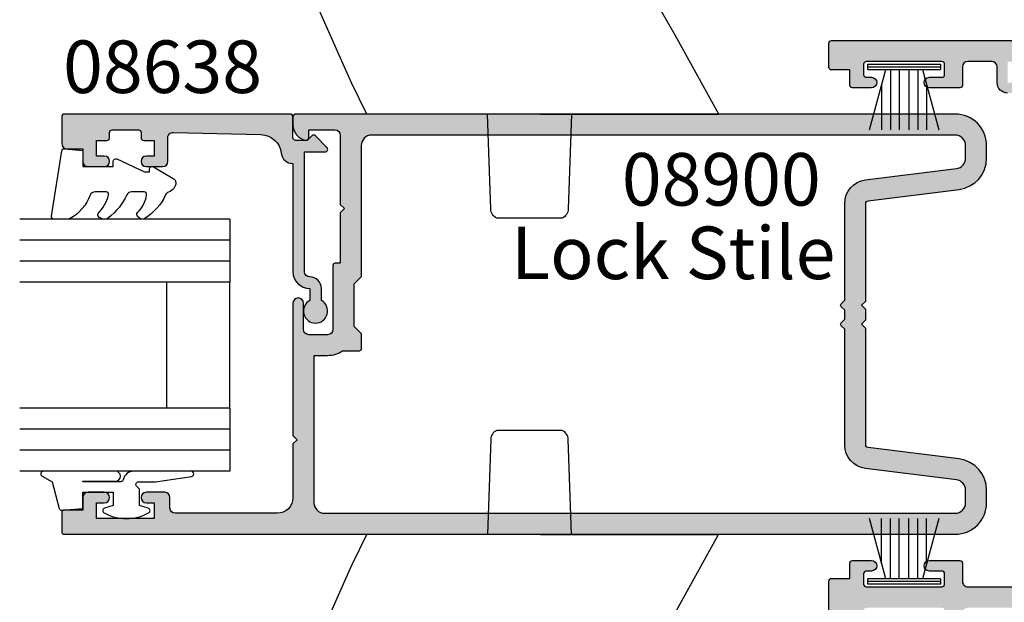
# Model space of a CAD drawing. Units: millimetres. Extents: x 0 to 356, y 0 to 484.
# Drawn here: x 190 to 284, y 128 to 184 of the extents above; entities that cross this region are included whole.
import ezdxf
from ezdxf.enums import TextEntityAlignment as Align

# ---------------------------------------------------------------- set-up
doc = ezdxf.new("R2010")
doc.units = ezdxf.units.MM
doc.header["$LTSCALE"] = 0.25
for name, color, linetype in [('08638$0$APL Hatch', 253, 'Continuous'), ('08638$0$APL Joinery', 2, 'Continuous'), ('08741$0$APL Hatch', 253, 'Continuous'), ('08741$0$APL Joinery', 2, 'Continuous'), ('08900$0$APL Hatch', 253, 'Continuous'), ('08900$0$APL Joinery', 2, 'Continuous'), ('9010312r$0$APL Joinery', 2, 'Continuous'), ('9010331$0$APL Joinery', 2, 'Continuous'), ('APL Joinery', 2, 'Continuous'), ('APL Notes', 7, 'Continuous')]:
    doc.layers.add(name, color=color, linetype=linetype)
doc.styles.add('Arial-Bold', font='arialbd.ttf')
doc.styles.add('Arial-Regular', font='arial.ttf')

# ---------------------------------------------------------------- blocks, each defined once
blk = doc.blocks.new('08741')
at = {"layer": '08741$0$APL Hatch'}
h = blk.add_hatch(color=256, dxfattribs=at)
edge = h.paths.add_edge_path()
edge.add_line((5.475000494820513, 79.4000003718215), (5.475000494820513, 100.7500003718233))
edge.add_arc((5.225000494820513, 100.7500003718233), 0.25, 0, 90)
edge.add_line((5.225000494820513, 101.0000003718233), (4.725000494820513, 101.0000003718233))
edge.add_arc((4.725000494820513, 101.2500003718233), 0.25, 180, 270, ccw=False)
edge.add_line((4.475000494820513, 101.2500003718233), (4.475000494820513, 101.7500003718233))
edge.add_arc((4.725000494820513, 101.7500003718233), 0.25, 90, 180, ccw=False)
edge.add_line((4.725000494820513, 102.0000003718233), (5.475000494820513, 102.0000003718233))
edge.add_line((5.475000494820513, 102.0000003718233), (5.475000494820513, 104.0000003718233))
edge.add_line((5.475000494820513, 104.0000003718233), (0.3750004948205135, 104.0000003718233))
edge.add_arc((-0.02499950517930499, 104.0000003718233), 0.3999999999998181, -180, 0, ccw=False)
edge.add_line((-0.4249995051791231, 104.0000003718233), (-5.524999505179487, 104.0000003718233))
edge.add_line((-5.524999505179487, 104.0000003718233), (-5.524999505179487, 102.0000003718233))
edge.add_line((-5.524999505179487, 102.0000003718233), (-4.774999505179487, 102.0000003718233))
edge.add_arc((-4.774999505179487, 101.7500003718233), 0.25, 0, 90, ccw=False)
edge.add_line((-4.524999505179487, 101.7500003718233), (-4.524999505179487, 101.2500003718233))
edge.add_arc((-4.774999505179487, 101.2500003718233), 0.25, -90, 0, ccw=False)
edge.add_line((-4.774999505179487, 101.0000003718233), (-5.524999505179487, 101.0000003718233))
edge.add_arc((-5.524999505179487, 102.0000003718233), 1, 180, 270, ccw=False)
edge.add_line((-6.524999505179487, 102.0000003718233), (-6.524999505179487, 103.5000003718233))
edge.add_arc((-7.024999505180396, 103.5000003718242), 0.5000000000009095, 359.9999999998958, 449.9999999998957)
edge.add_line((-7.024999505179487, 104.0000003718251), (-9.324999505180578, 104.0000003718233))
edge.add_arc((-9.324999505180578, 103.5000003718233), 0.5, 90, 180)
edge.add_line((-9.824999505180578, 103.5000003718233), (-9.824999505180578, 101.7500003718251))
edge.add_arc((-10.07499950518058, 101.7500003718251), 0.25, -90, 0, ccw=False)
edge.add_line((-10.07499950518058, 101.5000003718251), (-12.9749995051784, 101.5000003718251))
edge.add_arc((-12.9749995051784, 102.0000003718251), 0.5, 90, 270, ccw=False)
edge.add_line((-12.9749995051784, 102.5000003718251), (-11.7749995051804, 102.5000003718251))
edge.add_arc((-11.7749995051804, 102.7500003718251), 0.25, 270, 360)
edge.add_line((-11.5249995051804, 102.7500003718251), (-11.5249995051804, 103.7500003718251))
edge.add_arc((-11.7749995051804, 103.7500003718251), 0.25, 0, 90)
edge.add_line((-11.7749995051804, 104.0000003718251), (-18.97499950517931, 104.0000003718251))
edge.add_arc((-18.97499950517931, 103.7500003718251), 0.25, 90, 180)
edge.add_line((-19.22499950517931, 103.7500003718251), (-19.22499950517931, 102.7500003718251))
edge.add_arc((-18.97499950517931, 102.7500003718251), 0.25, 180, 270)
edge.add_line((-18.97499950517931, 102.5000003718251), (-18.47499950518022, 102.5000003718252))
edge.add_arc((-18.47499950518022, 102.0000003718252), 0.5000000000000426, -90, 90, ccw=False)
edge.add_line((-18.47499950518022, 101.5000003718251), (-20.27499950517949, 101.5000003718251))
edge.add_arc((-20.27499950517949, 101.7500003718251), 0.25, 180, 270, ccw=False)
edge.add_line((-20.52499950517949, 101.7500003718251), (-20.52499950517949, 103.200000371824))
edge.add_line((-20.52499950517949, 103.200000371824), (-22.27499950517949, 103.200000371824))
edge.add_arc((-22.27499950517904, 103.4500003718245), 0.2500000000004547, 179.9999999998958, 269.99999999989575, ccw=False)
edge.add_line((-22.52499950517949, 103.4500003718249), (-22.52499950517949, 105.7500003718251))
edge.add_arc((-22.27499950517995, 105.7500003718247), 0.2499999999995453, 89.9999999998958, 179.9999999998958, ccw=False)
edge.add_line((-22.27499950517949, 106.0000003718242), (22.27500049482069, 106.0000003718235))
edge.add_arc((22.27500049482061, 105.8000003718236), 0.1999999999999034, -2.8478552849264815e-11, 89.99999999997459, ccw=False)
edge.add_line((22.47500049482051, 105.8000003718235), (22.47500049482051, 101.4777305036805))
edge.add_arc((21.97500049482051, 101.4777305036805), 0.5, -75.00000000000563, 0, ccw=False)
edge.add_line((22.10441001737173, 100.994767590536), (20.28970525609612, 100.508518915251))
edge.add_arc((20.22500049482051, 100.7500003718233), 0.2500000000000003, 180, 284.99999999999443, ccw=False)
edge.add_line((19.97500049482051, 100.7500003718233), (19.97500049482051, 101.7500003718233))
edge.add_arc((20.22500049482051, 101.7500003718233), 0.25, 90, 180, ccw=False)
edge.add_line((20.22500049482051, 102.0000003718233), (20.97500049482051, 102.0000003718233))
edge.add_line((20.97500049482051, 102.0000003718233), (20.97500049482051, 104.0000003718233))
edge.add_line((20.97500049482051, 104.0000003718233), (15.87500049482051, 104.0000003718233))
edge.add_arc((15.47500049482069, 104.0000003718233), 0.3999999999998192, -180, 0, ccw=False)
edge.add_line((15.07500049482088, 104.0000003718233), (9.975000494820513, 104.0000003718233))
edge.add_line((9.975000494820513, 104.0000003718233), (9.975000494820513, 102.0000003718233))
edge.add_line((9.975000494820513, 102.0000003718233), (10.72500049482051, 102.0000003718233))
edge.add_arc((10.72500049482051, 101.7500003718233), 0.25, 0, 90, ccw=False)
edge.add_line((10.97500049482051, 101.7500003718233), (10.97500049482051, 101.2500003718233))
edge.add_arc((10.72500049482051, 101.2500003718233), 0.25, -90, 0, ccw=False)
edge.add_line((10.72500049482051, 101.0000003718233), (9.975000494820513, 101.0000003718233))
edge.add_arc((9.975000494820513, 102.0000003718233), 1, 180, 270, ccw=False)
edge.add_line((8.975000494820513, 102.0000003718233), (8.975000494820513, 103.5000003718242))
edge.add_arc((8.475000494820513, 103.5000003718242), 0.5, 0, 90)
edge.add_arc((8.475000494820513, 103.0000003718242), 1, 90, 180)
edge.add_line((7.475000494820513, 103.0000003718242), (7.475000494820513, 83.34511256831233))
edge.add_arc((7.975000494820745, 83.34511256831169), 0.5000000000002318, 179.9999999999267, 287.2597026420672)
edge.add_arc((9.325000494871697, 79.00000037184886), 4.049999999998414, 64.51768023116472, 107.25970264215789, ccw=False)
edge.add_arc((11.17500049483742, 82.88168814910654), 0.2499999999998244, 244.5176802311777, 344.7295496945629)
edge.add_arc((11.65734718479553, 82.75000037182149), 0.2499999999999995, 89.9999999999996, 164.7295496944083, ccw=False)
edge.add_line((11.65734718479553, 83.00000037182149), (12.42500049483761, 83.00000037182149))
edge.add_arc((12.42500049483761, 82.75000037182149), 0.25, 0, 90, ccw=False)
edge.add_line((12.67500049483761, 82.75000037182149), (12.67500049483761, 75.25000037182149))
edge.add_arc((12.42500049483761, 75.25000037182149), 0.25, -90, 0, ccw=False)
edge.add_line((12.42500049483761, 75.00000037182149), (11.67500049483761, 75.00000037182149))
edge.add_arc((11.67500049483761, 75.25000037182149), 0.25, 180, 270, ccw=False)
edge.add_line((11.42500049483761, 75.25000037182149), (11.42500049483761, 75.94837290976083))
edge.add_arc((10.92500049483778, 75.94837290976099), 0.4999999999998366, 359.999999999982, 438.4630409674697)
edge.add_arc((11.17500049483466, 77.1731177811692), 0.7500000000158209, 135.3602270405785, 258.4630409674817, ccw=False)
edge.add_arc((9.325000494854526, 79.00000037182127), 1.849999999975364, 315.3602270411295, 403.3417582269515)
edge.add_arc((11.32500049483492, 80.8874589806181), 0.8999999999960656, 190.7387642403849, 223.3417582276705, ccw=False)
edge.add_arc((9.3250004948381, 79.00000037178083), 2.050000000012461, 57.02493340712795, 122.9750665931209)
edge.add_arc((7.325000494798257, 80.88745898059115), 0.90000000002688, 316.6582417742194, 349.26123576141987, ccw=False)
edge.add_arc((9.325000494825048, 79.00000037178964), 1.849999999981502, 136.6582417730101, 224.6397729587771)
edge.add_arc((7.475000494860501, 77.17311778117458), 0.7499999999725651, -66.42182152325353, 44.639772958476215, ccw=False)
edge.add_arc((7.975000494820518, 76.0274738574481), 0.500000000000007, 113.5781784767577, 180)
edge.add_line((7.475000494820513, 76.0274738574481), (7.475000494820513, 54.2500003718233))
edge.add_arc((7.975000494820513, 54.2500003718233), 0.5, 180, 270)
edge.add_line((7.975000494820513, 53.7500003718233), (22.22500049482051, 53.7500003718233))
edge.add_arc((22.22500049482051, 53.5000003718233), 0.25, 0, 90, ccw=False)
edge.add_line((22.47500049482051, 53.5000003718233), (22.47500049482051, 52.5000003718233))
edge.add_arc((22.22500049482051, 52.5000003718233), 0.25, -90, 0, ccw=False)
edge.add_line((22.22500049482051, 52.2500003718233), (7.975000494820513, 52.2500003718233))
edge.add_arc((7.975000494820513, 51.7500003718233), 0.5, 90, 180)
edge.add_line((7.475000494820513, 51.7500003718233), (7.475000494820513, 31.34511256833439))
edge.add_arc((7.97500049482041, 31.34511256833398), 0.499999999999897, 179.9999999999536, 287.259702642119)
edge.add_arc((9.325000494870523, 27.00000037187114), 4.049999999998504, 64.51768023114698, 107.25970264214021, ccw=False)
edge.add_arc((11.17500049483741, 30.88168814912837), 0.2499999999998325, 244.5176802311796, 344.7295496945608)
edge.add_arc((11.65734718479553, 30.75000037184331), 0.2500000000000002, 90, 164.7295496944092, ccw=False)
edge.add_line((11.65734718479553, 31.00000037184331), (12.42500049483761, 31.00000037184331))
edge.add_arc((12.42500049483761, 30.75000037184331), 0.25, 0, 90, ccw=False)
edge.add_line((12.67500049483761, 30.75000037184331), (12.67500049483761, 23.25000037184331))
edge.add_arc((12.42500049483761, 23.25000037184331), 0.25, -90, 0, ccw=False)
edge.add_line((12.42500049483761, 23.00000037184331), (11.67500049483761, 23.00000037184331))
edge.add_arc((11.67500049483761, 23.25000037184331), 0.25, 180, 270, ccw=False)
edge.add_line((11.42500049483761, 23.25000037184331), (11.42500049483761, 23.94837290978266))
edge.add_arc((10.92500049483778, 23.94837290978281), 0.4999999999998348, 359.9999999999829, 438.4630409674699)
edge.add_arc((11.17500049483465, 25.17311778119101), 0.7500000000158136, 135.3602270405779, 258.4630409674817, ccw=False)
edge.add_arc((9.32500049485405, 27.00000037184355), 1.849999999976022, 315.3602270411299, 403.3417582269518)
edge.add_arc((11.32500049483336, 28.88745898064039), 0.8999999999946255, 190.738764240432, 223.3417582277175, ccw=False)
edge.add_arc((9.325000494837397, 27.00000037180312), 2.050000000012457, 57.02493340710443, 122.9750665930975)
edge.add_arc((7.325000494796701, 28.88745898061344), 0.9000000000283247, 316.6582417742661, 349.26123576146654, ccw=False)
edge.add_arc((9.325000494824579, 27.00000037181191), 1.849999999980856, 136.6582417730102, 224.6397729587771)
edge.add_arc((7.475000494860187, 25.17311778119686), 0.7499999999731077, -66.42182152324563, 44.639772958484, ccw=False)
edge.add_arc((7.975000494820515, 24.02747385746993), 0.5000000000000023, 113.5781784767575, 180)
edge.add_line((7.475000494820513, 24.02747385746993), (7.475000494820513, 3.000000371823305))
edge.add_arc((8.475000494820513, 3.000000371823305), 1, 180, 270)
edge.add_arc((8.475000494820513, 2.500000371823305), 0.5, 270, 360)
edge.add_line((8.975000494820513, 2.500000371823305), (8.975000494820513, 4.000000371823305))
edge.add_arc((9.975000494820513, 4.000000371823305), 1, 90, 180, ccw=False)
edge.add_line((9.975000494820513, 5.000000371823305), (10.72500049482051, 5.000000371823305))
edge.add_arc((10.72500049482051, 4.750000371823305), 0.25, 0, 90, ccw=False)
edge.add_line((10.97500049482051, 4.750000371823305), (10.97500049482051, 4.250000371823305))
edge.add_arc((10.72500049482051, 4.250000371823305), 0.25, -90, 0, ccw=False)
edge.add_line((10.72500049482051, 4.000000371823305), (9.975000494820513, 4.000000371823305))
edge.add_line((9.975000494820513, 4.000000371823305), (9.975000494820513, 2.000000371823305))
edge.add_line((9.975000494820513, 2.000000371823305), (15.07500049482051, 2.000000371823305))
edge.add_arc((15.47500049482079, 2.000000371823305), 0.4000000000002739, 0, 180, ccw=False)
edge.add_line((15.87500049482106, 2.000000371823305), (20.97500049482051, 2.000000371823305))
edge.add_line((20.97500049482051, 2.000000371823305), (20.97500049482051, 4.000000371823305))
edge.add_line((20.97500049482051, 4.000000371823305), (20.22500049482051, 4.000000371823305))
edge.add_arc((20.22500049482051, 4.250000371823305), 0.25, 180, 270, ccw=False)
edge.add_line((19.97500049482051, 4.250000371823305), (19.97500049482051, 5.250000371823305))
edge.add_arc((20.22500049482069, 5.250000371823532), 0.2500000000001741, 75.00000000005758, 180.0000000000521, ccw=False)
edge.add_line((20.28970525609612, 5.491481828396033), (22.10441001737173, 5.005233153111518))
edge.add_arc((21.97500049482051, 4.522270239966971), 0.4999999999999997, 0, 75.00000000000551, ccw=False)
edge.add_line((22.47500049482051, 4.522270239966971), (22.47500049482069, 0.2000003718240322))
edge.add_arc((22.27500049482033, 0.2000003718236671), 0.2000000000003617, -89.9999999998962, 1.0459189070388675e-10, ccw=False)
edge.add_line((22.27500049482069, 3.718233045901798e-07), (-22.27499950517949, 3.718233045901798e-07))
edge.add_arc((-22.27499950517949, 0.2500003718233046), 0.25, 180, 270, ccw=False)
edge.add_line((-22.52499950517949, 0.2500003718233046), (-22.52499950517949, 2.550000371823486))
edge.add_arc((-22.27499950517949, 2.550000371823486), 0.25, 90, 180, ccw=False)
edge.add_line((-22.27499950517949, 2.800000371823486), (-20.52499950517949, 2.800000371823486))
edge.add_line((-20.52499950517949, 2.800000371823486), (-20.52499950517949, 4.250000371823305))
edge.add_arc((-20.27499950517949, 4.250000371823305), 0.25, 90, 180, ccw=False)
edge.add_line((-20.27499950517949, 4.500000371823305), (-18.47499950518022, 4.50000037182339))
edge.add_arc((-18.47499950518022, 4.000000371823347), 0.5000000000000426, -90, 90, ccw=False)
edge.add_line((-18.47499950518022, 3.500000371823305), (-18.97499950517931, 3.500000371823305))
edge.add_arc((-18.97499950517931, 3.250000371823305), 0.25, 90, 180)
edge.add_line((-19.22499950517931, 3.250000371823305), (-19.22499950517931, 2.250000371823305))
edge.add_arc((-18.97499950517931, 2.250000371823305), 0.25, 180, 270)
edge.add_line((-18.97499950517931, 2.000000371823305), (-11.7749995051804, 2.000000371823305))
edge.add_arc((-11.7749995051804, 2.250000371823305), 0.25, 270, 360)
edge.add_line((-11.5249995051804, 2.250000371823305), (-11.5249995051804, 3.250000371823305))
edge.add_arc((-11.7749995051804, 3.250000371823305), 0.25, 0, 90)
edge.add_line((-11.7749995051804, 3.500000371823305), (-12.9749995051784, 3.500000371823305))
edge.add_arc((-12.9749995051784, 4.000000371823305), 0.5, 90, 270, ccw=False)
edge.add_line((-12.9749995051784, 4.500000371823305), (-10.07499950518058, 4.500000371823305))
edge.add_arc((-10.07499950518058, 4.250000371823305), 0.25, 0, 90, ccw=False)
edge.add_line((-9.824999505180578, 4.250000371823305), (-9.824999505180578, 2.500000371825124))
edge.add_arc((-9.324999505179669, 2.500000371824214), 0.5000000000009095, 179.9999999998958, 269.9999999998957)
edge.add_line((-9.324999505180578, 2.000000371823305), (-7.024999505179487, 2.000000371823305))
edge.add_arc((-7.024999505179487, 2.500000371823305), 0.5, 270, 360)
edge.add_line((-6.524999505179487, 2.500000371823305), (-6.524999505179487, 4.000000371823305))
edge.add_arc((-5.524999505179487, 4.000000371823305), 1, 90, 180, ccw=False)
edge.add_line((-5.524999505179487, 5.000000371823305), (-4.774999505179487, 5.000000371823305))
edge.add_arc((-4.774999505179487, 4.750000371823305), 0.25, 0, 90, ccw=False)
edge.add_line((-4.524999505179487, 4.750000371823305), (-4.524999505179487, 4.250000371823305))
edge.add_arc((-4.774999505179487, 4.250000371823305), 0.25, -90, 0, ccw=False)
edge.add_line((-4.774999505179487, 4.000000371823305), (-5.524999505179487, 4.000000371823305))
edge.add_line((-5.524999505179487, 4.000000371823305), (-5.524999505179487, 2.000000371823305))
edge.add_line((-5.524999505179487, 2.000000371823305), (-0.4249995051794873, 2.000000371823305))
edge.add_arc((-0.02499950517921407, 2.000000371823305), 0.4000000000002729, 0, 180, ccw=False)
edge.add_line((0.3750004948210588, 2.000000371823305), (5.475000494820513, 2.000000371823305))
edge.add_line((5.475000494820513, 2.000000371823305), (5.475000494820513, 4.000000371823305))
edge.add_line((5.475000494820513, 4.000000371823305), (4.725000494820513, 4.000000371823305))
edge.add_arc((4.725000494820513, 4.250000371823305), 0.25, 180, 270, ccw=False)
edge.add_line((4.475000494820513, 4.250000371823305), (4.475000494820513, 4.750000371823305))
edge.add_arc((4.725000494820513, 4.750000371823305), 0.25, 90, 180, ccw=False)
edge.add_line((4.725000494820513, 5.000000371823305), (5.225000494820513, 5.000000371823305))
edge.add_arc((5.225000494820513, 5.250000371823305), 0.25, 270, 360)
edge.add_line((5.475000494820513, 5.250000371823305), (5.47500049482052, 26.60000037184332))
edge.add_line((5.47500049482052, 26.60000037184332), (5.875000494820156, 27.0000003718433))
edge.add_line((5.875000494820156, 27.0000003718433), (5.475000494820513, 27.40000037184328))
edge.add_line((5.475000494820513, 27.40000037184328), (5.475000494820513, 51.0000003718233))
edge.add_arc((4.475000494820513, 51.0000003718233), 1, 0, 90)
edge.add_line((4.475000494820513, 52.0000003718233), (-9.324999505180578, 52.0000003718233))
edge.add_arc((-9.324999505180578, 51.5000003718233), 0.5, 90, 180)
edge.add_line((-9.824999505180578, 51.5000003718233), (-9.824999505180578, 49.7500003718233))
edge.add_arc((-10.07499950518058, 49.7500003718233), 0.25, -90, 0, ccw=False)
edge.add_line((-10.07499950518058, 49.5000003718233), (-12.9749995051784, 49.5000003718233))
edge.add_arc((-12.9749995051784, 50.0000003718233), 0.5, 90, 270, ccw=False)
edge.add_line((-12.9749995051784, 50.5000003718233), (-11.7749995051804, 50.5000003718233))
edge.add_arc((-11.7749995051804, 50.7500003718233), 0.25, 270, 360)
edge.add_line((-11.5249995051804, 50.7500003718233), (-11.5249995051804, 51.7500003718233))
edge.add_arc((-11.7749995051804, 51.7500003718233), 0.25, 0, 90)
edge.add_line((-11.7749995051804, 52.0000003718233), (-18.97499950517931, 52.0000003718233))
edge.add_arc((-18.97499950517931, 51.7500003718233), 0.25, 90, 180)
edge.add_line((-19.22499950517931, 51.7500003718233), (-19.22499950517931, 50.7500003718233))
edge.add_arc((-18.97499950517931, 50.7500003718233), 0.25, 180, 270)
edge.add_line((-18.97499950517931, 50.5000003718233), (-18.47499950518022, 50.50000037182339))
edge.add_arc((-18.47499950518022, 50.00000037182335), 0.5000000000000426, -90, 90, ccw=False)
edge.add_line((-18.47499950518022, 49.5000003718233), (-20.27499950517949, 49.5000003718233))
edge.add_arc((-20.27499950517949, 49.7500003718233), 0.25, 180, 270, ccw=False)
edge.add_line((-20.52499950517949, 49.7500003718233), (-20.52499950517949, 51.20000037182403))
edge.add_line((-20.52499950517949, 51.20000037182403), (-22.27499950517949, 51.20000037182403))
edge.add_arc((-22.27499950517949, 51.45000037182403), 0.25, 180, 270, ccw=False)
edge.add_line((-22.52499950517949, 51.45000037182403), (-22.52499950517949, 54.55000037182349))
edge.add_arc((-22.27499950517949, 54.55000037182349), 0.25, 90, 180, ccw=False)
edge.add_line((-22.27499950517949, 54.80000037182349), (-20.52499950517949, 54.80000037182349))
edge.add_line((-20.52499950517949, 54.80000037182349), (-20.52499950517949, 56.2500003718233))
edge.add_arc((-20.27499950517949, 56.2500003718233), 0.25, 90, 180, ccw=False)
edge.add_line((-20.27499950517949, 56.5000003718233), (-18.47499950518022, 56.50000037182339))
edge.add_arc((-18.47499950518022, 56.00000037182335), 0.5000000000000426, -90, 90, ccw=False)
edge.add_line((-18.47499950518022, 55.5000003718233), (-18.97499950517931, 55.5000003718233))
edge.add_arc((-18.97499950517931, 55.2500003718233), 0.25, 90, 180)
edge.add_line((-19.22499950517931, 55.2500003718233), (-19.22499950517931, 54.2500003718233))
edge.add_arc((-18.97499950517931, 54.2500003718233), 0.25, 180, 270)
edge.add_line((-18.97499950517931, 54.0000003718233), (-11.7749995051804, 54.0000003718233))
edge.add_arc((-11.7749995051804, 54.2500003718233), 0.25, 270, 360)
edge.add_line((-11.5249995051804, 54.2500003718233), (-11.5249995051804, 55.2500003718233))
edge.add_arc((-11.7749995051804, 55.2500003718233), 0.25, 0, 90)
edge.add_line((-11.7749995051804, 55.5000003718233), (-12.9749995051784, 55.5000003718233))
edge.add_arc((-12.9749995051784, 56.0000003718233), 0.5, 90, 270, ccw=False)
edge.add_line((-12.9749995051784, 56.5000003718233), (-10.07499950518058, 56.5000003718233))
edge.add_arc((-10.07499950518058, 56.2500003718233), 0.25, 0, 90, ccw=False)
edge.add_line((-9.824999505180578, 56.2500003718233), (-9.824999505180578, 54.50000037182512))
edge.add_arc((-9.324999505179669, 54.50000037182421), 0.5000000000009095, 179.9999999998958, 269.9999999998957)
edge.add_line((-9.324999505180578, 54.0000003718233), (4.475000494820513, 54.0000003718233))
edge.add_arc((4.475000494820513, 55.0000003718233), 1, 270, 360)
edge.add_line((5.475000494820513, 55.0000003718233), (5.475000494820563, 78.6000003718215))
edge.add_line((5.475000494820563, 78.6000003718215), (5.875000494820199, 79.00000037182147))
edge.add_line((5.875000494820199, 79.00000037182147), (5.475000494820513, 79.4000003718215))
at = {"layer": '08741$0$APL Joinery', "linetype": 'Continuous'}
for points in [[(-5.524999505179487, 101.0000003718233, -0.414213562373095), (-6.524999505179487, 102.0000003718233), (-6.524999505179487, 103.5000003718233, 0.414213562373095), (-7.024999505179487, 104.0000003718251), (-9.324999505180578, 104.0000003718233, 0.414213562373095), (-9.824999505180578, 103.5000003718233), (-9.824999505180578, 101.7500003718251, -0.414213562373095), (-10.07499950518058, 101.5000003718251), (-12.9749995051784, 101.5000003718251, -0.9999999999999999), (-12.9749995051784, 102.5000003718251), (-11.7749995051804, 102.5000003718251, 0.414213562373095), (-11.5249995051804, 102.7500003718251), (-11.5249995051804, 103.7500003718251, 0.414213562373095), (-11.7749995051804, 104.0000003718251), (-18.97499950517931, 104.0000003718251, 0.414213562373095), (-19.22499950517931, 103.7500003718251), (-19.22499950517931, 102.7500003718251, 0.414213562373095), (-18.97499950517931, 102.5000003718251), (-18.47499950518022, 102.5000003718252, -0.9999999999999999), (-18.47499950518022, 101.5000003718251), (-20.27499950517949, 101.5000003718251, -0.414213562373095), (-20.52499950517949, 101.7500003718251), (-20.52499950517949, 103.200000371824), (-22.27499950517949, 103.200000371824, -0.414213562373095), (-22.52499950517949, 103.4500003718249), (-22.52499950517949, 105.7500003718251, -0.414213562373095), (-22.27499950517949, 106.0000003718242), (22.27500049482069, 106.0000003718235, -0.4142135623731054)], [(-22.52499950517949, 51.45000037182403), (-22.52499950517949, 54.55000037182349, -0.414213562373095), (-22.27499950517949, 54.80000037182349), (-20.52499950517949, 54.80000037182349), (-20.52499950517949, 56.2500003718233, -0.414213562373095), (-20.27499950517949, 56.5000003718233), (-18.47499950518022, 56.50000037182339, -0.9999999999999999), (-18.47499950518022, 55.5000003718233), (-18.97499950517931, 55.5000003718233, 0.414213562373095), (-19.22499950517931, 55.2500003718233), (-19.22499950517931, 54.2500003718233, 0.414213562373095), (-18.97499950517931, 54.0000003718233), (-11.7749995051804, 54.0000003718233, 0.414213562373095), (-11.5249995051804, 54.2500003718233), (-11.5249995051804, 55.2500003718233, 0.414213562373095), (-11.7749995051804, 55.5000003718233), (-12.9749995051784, 55.5000003718233, -0.9999999999999999), (-12.9749995051784, 56.5000003718233), (-10.07499950518058, 56.5000003718233, -0.414213562373095), (-9.824999505180578, 56.2500003718233), (-9.824999505180578, 54.50000037182512, 0.414213562373095), (-9.324999505180578, 54.0000003718233), (4.475000494820513, 54.0000003718233, 0.414213562373095)]]:
    blk.add_lwpolyline(points, format="xyb", dxfattribs=at)
blk = doc.blocks.new('08900')
at = {"layer": '08900$0$APL Hatch'}
h = blk.add_hatch(color=256, dxfattribs=at)
edge = h.paths.add_edge_path()
edge.add_line((-63.3721042037684, -32.82970858010597), (-54.71899131635269, -31.7480694691784))
edge.add_arc((-54.75, -31.49999999999999), 0.2499999999999956, 277.1250163489048, 359.9999999999984)
edge.add_line((-54.50000000000001, -31.5), (-54.5, -20.39999999999964))
edge.add_line((-54.5, -20.39999999999964), (-54.09999999999991, -20))
edge.add_line((-54.09999999999991, -20), (-54.5, -19.59999999999945))
edge.add_line((-54.5, -19.59999999999945), (-54.5, -18.59999999999991))
edge.add_line((-54.5, -18.59999999999991), (-54.09999999999991, -18.20000000000027))
edge.add_line((-54.09999999999991, -18.20000000000027), (-54.5, -17.79999999999973))
edge.add_line((-54.5, -17.79999999999973), (-54.5, -8.5))
edge.add_arc((-54.74999999999994, -8.500000000000309), 0.2499999999999432, 7.083731386557156e-11, 82.8749836511593)
edge.add_line((-54.71899131635291, -8.251930530821916), (-63.3721042037684, -7.170291419894021))
edge.add_arc((-63.00000000000045, -4.193457789753059), 2.999999999999999, 180.0000000000001, 262.874983651092, ccw=False)
edge.add_line((-66.00000000000045, -4.193457789753062), (-66.00000000000045, -3))
edge.add_arc((-63.00000000000045, -3), 3, 90, 180, ccw=False)
edge.add_line((-63.00000000000045, 0), (-0.25, 0))
edge.add_arc((-0.25, -0.25), 0.25, 0, 90, ccw=False)
edge.add_line((0, -0.25), (0, -1.025255128608478))
edge.add_arc((-1.499999999999819, -1.025255128608547), 1.499999999999819, -78.46304096719189, 2.6716406864579767e-12, ccw=False)
edge.add_arc((-1.250000000000002, -2.249999999999991), 0.249999999999998, 180.000000000002, 281.5369590328054, ccw=False)
edge.add_line((-1.5, -2.25), (-1.5, -1.5))
edge.add_line((-1.5, -1.5), (-4, -1.5))
edge.add_arc((-4, -2), 0.5, 90, 180)
edge.add_line((-4.5, -2), (-4.5, -8.599999999999454))
edge.add_line((-4.5, -8.599999999999454), (-4.900000000000091, -9))
edge.add_line((-4.900000000000091, -9), (-4.5, -9.399999999999636))
edge.add_line((-4.5, -9.399999999999636), (-4.5, -14.19999999999982))
edge.add_line((-4.5, -14.19999999999982), (-4.000000000000199, -14.19999999999982))
edge.add_arc((-4.000000000000197, -14.39999999999982), 0.2000000000000011, -3.581135388230905e-12, 90.00000000000051, ccw=False)
edge.add_line((-3.800000000000196, -14.39999999999983), (-3.800000000000637, -20.5))
edge.add_arc((-3.300000000000637, -20.5), 0.5, 180, 270)
edge.add_line((-3.300000000000637, -21), (-1.500000000000455, -21))
edge.add_arc((-1.500000000000455, -20.5), 0.5, 270, 360)
edge.add_line((-1.000000000000455, -20.5), (-1.000000000000455, -18))
edge.add_arc((-0.5000000000002274, -18), 0.5000000000002274, 0, 180, ccw=False)
edge.add_line((0, -18), (0, -30.60000000000036))
edge.add_line((0, -30.60000000000036), (-0.4000000000000909, -31))
edge.add_line((-0.4000000000000909, -31), (0, -31.39999999999964))
edge.add_line((0, -31.39999999999964), (0, -36.50000000000001))
edge.add_arc((1.5, -36.50000000000001), 1.5, 180, 270)
edge.add_line((1.5, -38.00000000000001), (11.19999999999982, -38.00000000000001))
edge.add_arc((11.19999999999982, -37.50000000000001), 0.5, 270, 360)
edge.add_line((11.69999999999982, -37.50000000000001), (11.69999999999982, -36.50000000000001))
edge.add_arc((12.19999999999982, -36.50000000000001), 0.5, 90, 180, ccw=False)
edge.add_line((12.19999999999982, -36.00000000000001), (13.94999999999982, -36.00000000000001))
edge.add_arc((13.94999999999982, -36.50000000000001), 0.5, -90, 90, ccw=False)
edge.add_line((13.94999999999982, -37.00000000000001), (13.19999999999982, -37.00000000000001))
edge.add_line((13.19999999999982, -37.00000000000001), (13.19999999999982, -38.50000000000001))
edge.add_line((13.19999999999982, -38.50000000000001), (18.69999999999982, -38.50000000000001))
edge.add_line((18.69999999999982, -38.50000000000001), (18.69999999999982, -37.00000000000001))
edge.add_line((18.69999999999982, -37.00000000000001), (17.94999999999982, -37.00000000000001))
edge.add_arc((17.94999999999982, -36.50000000000001), 0.5, 90, 270, ccw=False)
edge.add_line((17.94999999999982, -36.00000000000001), (19.5, -36.00000000000001))
edge.add_arc((19.5, -36.50000000000001), 0.5, 0, 90, ccw=False)
edge.add_line((20, -36.50000000000001), (20, -37.69999999999983))
edge.add_line((20, -37.69999999999983), (21.79999999999973, -37.69999999999965))
edge.add_arc((21.79999999999986, -37.8999999999998), 0.200000000000145, 4.4792614062316716e-11, 90.00000000003661, ccw=False)
edge.add_line((22, -37.89999999999964), (22, -39.75000000000001))
edge.add_arc((21.75, -39.75000000000001), 0.25, -90, 0, ccw=False)
edge.add_line((21.75, -40.00000000000001), (-63.00000000000045, -40.00000000000001))
edge.add_arc((-63.00000000000045, -37.00000000000001), 3, 180, 270, ccw=False)
edge.add_line((-66.00000000000045, -37.00000000000001), (-66.00000000000045, -35.80654221024694))
edge.add_arc((-63.00000000000045, -35.80654221024693), 3, 97.12501634890799, 180.0000000000001, ccw=False)
edge = h.paths.add_edge_path(flags=16)
edge.add_line((-63.12103473458948, -34.81388933353324), (-54.47092184717413, -33.73262522260572))
edge.add_arc((-54.74999999999998, -31.50000000000001), 2.249999999999972, 277.1250163489051, 359.9999999999989)
edge.add_line((-52.50000000000001, -31.50000000000006), (-52.50000000000001, -20.4799999999995))
edge.add_line((-52.50000000000001, -20.4799999999995), (-52.1614213562373, -20.14142135623739))
edge.add_arc((-52.30284271247453, -20), 0.1999999999999996, 314.9999999999683, 404.9999999999683)
edge.add_line((-52.16142135623714, -19.85857864376277), (-52.5, -19.51999999999931))
edge.add_line((-52.5, -19.51999999999931), (-52.5, -18.67999999999976))
edge.add_line((-52.5, -18.67999999999976), (-52.1614213562373, -18.34142135623766))
edge.add_arc((-52.30284271247453, -18.20000000000027), 0.1999999999999996, 314.9999999999683, 404.9999999999683)
edge.add_line((-52.16142135623714, -18.05857864376304), (-52.5, -17.71999999999958))
edge.add_line((-52.5, -17.71999999999958), (-52.50000000000001, -8.500000000000359))
edge.add_arc((-54.75000000000022, -8.500000000000542), 2.250000000000206, 4.659159213379018e-12, 82.87498365109322)
edge.add_line((-54.47092184717428, -6.267374777394608), (-63.12103473458951, -5.186110666466745))
edge.add_arc((-62.99700000000019, -4.19383278975309), 1.000000000000001, 180.0000000000001, 262.874983651092, ccw=False)
edge.add_line((-63.99700000000019, -4.193832789753091), (-63.9970000000002, -3))
edge.add_arc((-62.9970000000002, -3), 1, 90, 180, ccw=False)
edge.add_line((-62.9970000000002, -2), (-7.497000000000192, -2))
edge.add_arc((-7.497000000000192, -3), 1, 0, 90, ccw=False)
edge.add_line((-6.497000000000192, -3), (-6.497000000000192, -15.5))
edge.add_line((-6.497000000000192, -15.5), (-5.797000000000374, -16.19999999999982))
edge.add_line((-5.797000000000374, -16.19999999999982), (-5.797000000000374, -20.19999999999982))
edge.add_line((-5.797000000000374, -20.19999999999982), (-6.497000000000192, -20.89999999999964))
edge.add_line((-6.497000000000192, -20.89999999999964), (-6.497000000000192, -22.35499999999942))
edge.add_arc((-6.297000000000192, -22.35499999999942), 0.1999999999999993, 180, 269.9999999999868)
edge.add_line((-6.297000000000239, -22.55499999999942), (-4.720718722220745, -22.55499999999978))
edge.add_arc((-3.297000000000344, -20.50000000000001), 2.499999999999985, 235.285505475642, 269.9999999999993)
edge.add_line((-3.297000000000374, -23), (-1.997000000000192, -23))
edge.add_line((-1.997000000000192, -23), (-1.997000000000192, -37.00000000000001))
edge.add_arc((-2.997000000000192, -37.00000000000001), 1, -90, 0, ccw=False)
edge.add_line((-2.997000000000192, -38.00000000000001), (-62.99700000000064, -38.00000000000001))
edge.add_arc((-62.99700000000064, -37.00000000000001), 1, 179.9999999999784, 270, ccw=False)
edge.add_line((-63.99700000000064, -36.99999999999963), (-63.9970000000002, -35.80616721024652))
edge.add_arc((-62.99700000000021, -35.8061672102469), 0.9999999999999929, 97.12501634890549, 179.9999999999784, ccw=False)
at = {"layer": '08900$0$APL Joinery', "linetype": 'Continuous'}
for points in [[(-63.3721042037684, -32.82970858010597), (-54.71899131635269, -31.7480694691784, 0.3782424518881047), (-54.50000000000001, -31.5), (-54.5, -20.39999999999964), (-54.09999999999991, -20), (-54.5, -19.59999999999945), (-54.5, -18.59999999999991), (-54.09999999999991, -18.20000000000027), (-54.5, -17.79999999999973), (-54.5, -8.5, 0.3782424518880794), (-54.71899131635291, -8.251930530821916), (-63.3721042037684, -7.170291419894021, -0.3782424518880969), (-66.00000000000045, -4.193457789753062), (-66.00000000000045, -3, -0.414213562373095), (-63.00000000000045, 0), (-0.25, 0, -0.414213562373095), (0, -0.25), (0, -1.025255128608478, -0.3563939586926501), (-1.200000000000045, -2.494948974278316, -0.4744978678080148), (-1.5, -2.25), (-1.5, -1.5), (-4, -1.5, 0.414213562373095), (-4.5, -2), (-4.5, -8.599999999999454), (-4.900000000000091, -9), (-4.5, -9.399999999999636), (-4.5, -14.19999999999982), (-4.000000000000199, -14.19999999999982, -0.4142135623731159), (-3.800000000000196, -14.39999999999983), (-3.800000000000637, -20.5, 0.414213562373095), (-3.300000000000637, -21), (-1.500000000000455, -21, 0.414213562373095), (-1.000000000000455, -20.5), (-1.000000000000455, -18, -0.9999999999999999), (0, -18), (0, -30.60000000000036), (-0.4000000000000909, -31), (0, -31.39999999999964), (0, -36.50000000000001, 0.414213562373095), (1.5, -38.00000000000001), (11.19999999999982, -38.00000000000001, 0.414213562373095), (11.69999999999982, -37.50000000000001), (11.69999999999982, -36.50000000000001, -0.414213562373095), (12.19999999999982, -36.00000000000001), (13.94999999999982, -36.00000000000001, -0.9999999999999999), (13.94999999999982, -37.00000000000001), (13.19999999999982, -37.00000000000001), (13.19999999999982, -38.50000000000001), (18.69999999999982, -38.50000000000001), (18.69999999999982, -37.00000000000001), (17.94999999999982, -37.00000000000001, -0.9999999999999999), (17.94999999999982, -36.00000000000001), (19.5, -36.00000000000001, -0.414213562373095), (20, -36.50000000000001), (20, -37.69999999999983), (21.79999999999973, -37.69999999999965, -0.4142135623730533), (22, -37.89999999999964), (22, -39.75000000000001, -0.414213562373095), (21.75, -40.00000000000001), (-63.00000000000045, -40.00000000000001, -0.414213562373095), (-66.00000000000045, -37.00000000000001), (-66.00000000000045, -35.80654221024694, -0.3782424518880979)], [(-63.12103473458948, -34.81388933353324), (-54.47092184717413, -33.73262522260572, 0.378242451888105), (-52.50000000000001, -31.50000000000006), (-52.50000000000001, -20.4799999999995), (-52.1614213562373, -20.14142135623739, 0.414213562373095), (-52.16142135623714, -19.85857864376277), (-52.5, -19.51999999999931), (-52.5, -18.67999999999976), (-52.1614213562373, -18.34142135623766, 0.414213562373095), (-52.16142135623714, -18.05857864376304), (-52.5, -17.71999999999958), (-52.50000000000001, -8.500000000000359, 0.3782424518880797), (-54.47092184717428, -6.267374777394608), (-63.12103473458951, -5.186110666466745, -0.3782424518880969), (-63.99700000000019, -4.193832789753091), (-63.9970000000002, -3, -0.414213562373095), (-62.9970000000002, -2), (-7.497000000000192, -2, -0.414213562373095), (-6.497000000000192, -3), (-6.497000000000192, -15.5), (-5.797000000000374, -16.19999999999982), (-5.797000000000374, -20.19999999999982), (-6.497000000000192, -20.89999999999964), (-6.497000000000192, -22.35499999999942, 0.4142135623730287), (-6.297000000000239, -22.55499999999942), (-4.720718722220745, -22.55499999999978, 0.1526397006686704), (-3.297000000000374, -23), (-1.997000000000192, -23), (-1.997000000000192, -37.00000000000001, -0.414213562373095), (-2.997000000000192, -38.00000000000001), (-62.99700000000064, -38.00000000000001, -0.4142135623732053), (-63.99700000000064, -36.99999999999963), (-63.9970000000002, -35.80616721024652, -0.3782424518880017)]]:
    blk.add_lwpolyline(points, format="xyb", close=True, dxfattribs=at)
blk = doc.blocks.new('9010331', base_point=(79.78512856672606, 151.6303744221888))
at = {"layer": '9010331$0$APL Joinery', "color": 252}
for p, q in [((73.28512856672606, 154.9196394371826), (79.03512856672606, 153.3789315807037)), ((79.03512856672606, 155.0803744221887), (79.03512856672606, 148.1803744221888)), ((79.03512856672606, 155.0803744221887), (79.53512856672606, 155.0803744221887)), ((79.28512856672606, 155.0803744221887), (79.28512856672606, 148.1803744221888)), ((79.53512856672606, 155.0803744221887), (79.53512856672606, 148.1803744221888)), ((77.57424399404638, 153.7703744221883), (73.28512856672606, 153.7703744221883)), ((79.03512856672606, 152.9303744221884), (73.28512856672606, 152.9303744221884)), ((79.03512856672606, 152.0903744221887), (73.28512856672606, 152.0903744221883)), ((79.03512856672606, 151.1703744221886), (73.28512856672606, 151.1703744221883)), ((79.03512856672606, 150.3303744221885), (73.28512856672606, 150.3303744221885)), ((79.03512856672606, 149.8818172636736), (73.28512856672606, 148.341109407194)), ((77.57424399404525, 149.4903744221886), (73.28512856672606, 149.4903744221886)), ((79.53512856672606, 148.1803744221888), (79.03512856672606, 148.1803744221888))]:
    blk.add_line(p, q, dxfattribs=at)
blk = doc.blocks.new('miro d handle large')
at = {"layer": 'APL Joinery', "color": 8, "linetype": 'Continuous', "flags": 128}
for points in [[(-9.826337821041705, 14.73209058876455), (-13.94608147956336, 7.537951307487674)], [(17.34942949984548, 4.173025743889355), (21.21436809838593, 12.92897900995189)], [(-13.94608147956336, 7.537951307487674), (-18.11699646459414, 0.02030091768119746)], [(16.78935352853483, 2.90418306884925), (17.34942949984548, 4.173025743889355)], [(15.36393065534236, -0.004879094170121334), (16.78935352853483, 2.90418306884925)], [(-1.15393509028803, 1.41824330057716e-10), (15.36236285068213, -1.88816784429946e-09)], [(-1.153935090300763, -1.88816784429946e-09), (-18.09689364329955, -1.888111000880599e-09)], [(-4.119079100552824, -1.88816784429946e-09), (-3.803573457847449, -9.034899498589823)], [(3.565415256741801, -9.034899498589823), (3.880920899460364, -1.514365521870786e-09)], [(-3.240072525179187, -9.900000001888714), (3.001914324073937, -9.900000001888714)]]:
    blk.add_lwpolyline(points, dxfattribs=at)
for points in [[(-3.803573457847165, -9.034899498589795, 0.2780674286503398), (-3.24007252517913, -9.900000001888685)], [(3.001914324073937, -9.900000001888685, 0.2780674286503663), (3.565415256741971, -9.034899498589738)]]:
    blk.add_lwpolyline(points, format="xyb", dxfattribs=at)
blk = doc.blocks.new('6Glass', base_point=(101.8368839708302, 399.4111348733001))
at = {"layer": 'APL Joinery', "color": 7}
for p, q in [((89.33688397083029, 412.4111348732999), (95.33688397083029, 412.4111348732999)), ((89.33688397083029, 412.4111348732999), (89.33688397083029, 392.4111348732999)), ((95.33688397083029, 412.4111348732999), (95.33688397083029, 392.4111348732999))]:
    blk.add_line(p, q, dxfattribs=at)
at = {"layer": 'APL Joinery', "color": 8}
for p, q in [((91.33688397083029, 412.4111348732999), (91.33688397083029, 392.4111348732999)), ((93.33688397083029, 412.4111348732999), (93.33688397083029, 392.4111348732999))]:
    blk.add_line(p, q, dxfattribs=at)
blk = doc.blocks.new('08638')
at = {"layer": '08638$0$APL Hatch'}
h = blk.add_hatch(color=256, dxfattribs=at)
edge = h.paths.add_edge_path()
edge.add_arc((15.00000000000006, -1.599999999999682), 0.5, 0, 90)
edge.add_line((15.00000000000006, -1.099999999999682), (3.600000000000136, -1.099999999999454))
edge.add_line((3.600000000000136, -1.099999999999454), (3.600000000000136, -3.057106781193511))
edge.add_arc((3.34999999999997, -3.057106781193509), 0.2500000000001665, 225.0000000000089, 359.9999999999996, ccw=False)
edge.add_line((3.173223304703242, -3.233883476490291), (2.073223304705152, -2.133883476491405))
edge.add_arc((2.25, -1.957106781194739), 0.249999999998756, 135.0000000002948, 225.0000000002948, ccw=False)
edge.add_line((2.073223304703333, -1.780330085899891), (2.5, -1.353553390603224))
edge.add_line((2.5, -1.353553390603224), (2.500000000000227, -0.25))
edge.add_arc((2.250000000000227, -0.2500000000002274), 0.25, 5.211020790109826e-11, 90.00000000005213)
edge.add_line((2.25, -2.273736754432321e-13), (0.2878679656438967, 0))
edge.add_arc((0.2878679656439906, 0.2878679656439906), 0.2878679656439906, 179.9999999999846, 269.99999999998136, ccw=False)
edge.add_line((0, 0.2878679656440681), (-2.273736754432321e-13, 21.75))
edge.add_arc((0.2499999999997726, 21.75), 0.25, 90, 180, ccw=False)
edge.add_line((0.2499999999997726, 22), (2.799999999999955, 22))
edge.add_arc((2.800000000000068, 21.50000000000011), 0.4999999999998863, 1.3017142919125035e-11, 90.00000000001302, ccw=False)
edge.add_line((3.299999999999955, 21.50000000000023), (3.299999999999955, 20.00000000000011))
edge.add_line((3.299999999999955, 20.00000000000011), (4.5, 19.99999999999989))
edge.add_arc((4.5, 19.49999999999989), 0.5, 0, 90, ccw=False)
edge.add_line((5, 19.49999999999989), (5, 17.94999999999993))
edge.add_arc((4.5, 17.94999999999993), 0.5, -180, 0, ccw=False)
edge.add_line((4, 17.94999999999993), (4, 18.70000000000005))
edge.add_line((4, 18.70000000000005), (2.500000000000227, 18.70000000000005))
edge.add_line((2.500000000000227, 18.70000000000005), (2.5, 17.69999999999982))
edge.add_arc((2.25, 17.69999999999982), 0.25, -90, 0, ccw=False)
edge.add_line((2.25, 17.44999999999982), (1.749999999999773, 17.44999999999982))
edge.add_arc((1.749999999999773, 17.19999999999982), 0.25, 90, 180)
edge.add_line((1.499999999999773, 17.19999999999982), (1.499999999999716, 14.69999999999993))
edge.add_arc((1.749999999999829, 14.69999999999993), 0.2500000000001137, 180, 269.999999999987)
edge.add_line((1.749999999999773, 14.44999999999982), (2.25, 14.44999999999993))
edge.add_arc((2.25, 14.19999999999993), 0.25, 0, 90, ccw=False)
edge.add_line((2.5, 14.19999999999993), (2.5, 13.20000000000005))
edge.add_line((2.5, 13.20000000000005), (4, 13.19999999999993))
edge.add_line((4, 13.19999999999993), (4, 13.94999999999993))
edge.add_arc((4.5, 13.95000000000005), 0.5, 1.3017142919125035e-11, 180.000000000013, ccw=False)
edge.add_line((5, 13.95000000000016), (5.000000000000227, 12.40000000000009))
edge.add_arc((4.500000000000227, 12.40000000000009), 0.5, -90, 0, ccw=False)
edge.add_line((4.500000000000227, 11.90000000000009), (2.240058386999408, 11.89999999999986))
edge.add_arc((2.240058386999249, 11.39999999999987), 0.4999999999999893, 89.99999999998184, 181.4465556865566)
edge.add_line((1.740217733301051, 11.38737776127027), (1.950769923104017, 3.049511045081086))
edge.add_arc((3.950132537897016, 3.10000000000021), 2.000000000000181, 181.446555686577, 263.5148335461281)
edge.add_arc((3.600000000000092, 0.019836496887641), 1.099999999999953, -2.6147972675971687e-12, 83.51483354612333, ccw=False)
edge.add_line((4.700000000000045, 0.01983649688759215), (4.700000000000045, 4.547473508864641e-13))
edge.add_line((4.700000000000045, 4.547473508864641e-13), (15.00000000000035, -1.13686837721616e-13))
edge.add_arc((15.00000000000019, -1.600000000000115), 1.600000000000001, 7.389644451905042e-12, 89.99999999999432, ccw=False)
edge.add_line((16.60000000000019, -1.599999999999909), (17.74004950616388, -1.599999999999884))
edge.add_arc((18.75000000000028, -2.149999999999674), 1.150000000000061, -151.42812185765888, 151.4281218577047, ccw=False)
edge.add_line((17.74004950616433, -2.700000000000273), (16.5999999999996, -2.700000000000045))
edge.add_arc((16.59999999999992, -1.600000000000187), 1.099999999999859, 179.9999999999737, 269.99999999998334, ccw=False)
at = {"layer": '08638$0$APL Joinery', "linetype": 'Continuous'}
blk.add_lwpolyline([(15.50000000000006, -1.599999999999682, 0.414213562373095), (15.00000000000006, -1.099999999999682), (3.600000000000136, -1.099999999999454), (3.600000000000136, -3.057106781193511, -0.6681786379192403), (3.173223304703242, -3.233883476490291), (2.073223304705152, -2.133883476491405, -0.414213562373095), (2.073223304703333, -1.780330085899891), (2.5, -1.353553390603224), (2.500000000000227, -0.25, 0.4142135623730951), (2.25, -2.273736754432321e-13), (0.2878679656438968, 0, -0.4142135623730784), (0, 0.2878679656440681), (-2.273736754432321e-13, 21.75, -0.414213562373095), (0.2499999999997726, 22), (2.799999999999955, 22, -0.414213562373095), (3.299999999999955, 21.50000000000023), (3.299999999999955, 20.00000000000011), (4.5, 19.99999999999989, -0.414213562373095), (5, 19.49999999999989), (5, 17.94999999999993, -0.9999999999999999), (4, 17.94999999999993), (4, 18.70000000000005), (2.500000000000227, 18.70000000000005), (2.5, 17.69999999999982, -0.414213562373095), (2.25, 17.44999999999982), (1.749999999999773, 17.44999999999982, 0.414213562373095), (1.499999999999773, 17.19999999999982), (1.499999999999716, 14.69999999999993, 0.4142135623730284), (1.749999999999773, 14.44999999999982), (2.25, 14.44999999999993, -0.414213562373095), (2.5, 14.19999999999993), (2.5, 13.20000000000005), (4, 13.19999999999993), (4, 13.94999999999993, -0.9999999999999999), (5, 13.95000000000016), (5.000000000000227, 12.40000000000009, -0.414213562373095), (4.500000000000227, 11.90000000000009), (2.240058386999408, 11.89999999999986, 0.4216277665658038), (1.740217733301051, 11.38737776127027), (1.950769923104017, 3.049511045081086, 0.3742242816206591), (3.724240577963564, 1.112797739927485, -0.3814371313442928), (4.700000000000045, 0.01983649688759215), (4.700000000000045, 4.547473508864641e-13), (15.00000000000035, -1.13686837721616e-13, -0.4142135623730283), (16.60000000000019, -1.599999999999909), (17.74004950616388, -1.599999999999884, -3.927182716064489), (17.74004950616433, -2.700000000000273), (16.5999999999996, -2.700000000000045, -0.4142135623731446)], format="xyb", close=True, dxfattribs=at)
blk = doc.blocks.new('9010312r', base_point=(399.4634067278245, 339.4121540145172))
at = {"layer": '9010312r$0$APL Joinery', "color": 252, "linetype": 'Continuous', "flags": 128}
blk.add_lwpolyline([(395.7634067278242, 336.2999919725366), (395.7634067278242, 343.1621540145172, -0.7673269879789621), (396.2299130787703, 343.2871540145172), (396.7850145808851, 342.3256900094966), (399.2931562636775, 341.6536354710894, -0.3626955242591878), (399.4775957926651, 341.3914870691883), (399.3134067278245, 339.4121540145172), (397.7634067278242, 339.4121540145172), (397.7634067278242, 336.5121540145171), (399.0135696498364, 336.5121540145171), (399.2752560951168, 337.3376963843301, -0.6640183420487276), (399.7341578851304, 337.3798010733406, -0.250000000000001), (399.7341578851305, 333.1445069556935, -0.6640183420487096), (399.2752560951171, 333.1866116447042), (399.0135696498364, 334.0121540145171), (397.4635696498362, 334.0121540145171), (397.1898787608678, 334.2858449034854, 0.6681785464135807), (396.7631020655712, 334.1090682714504), (396.7631016544432, 332.4843569389276), (396.2607415896308, 329.0715154000631, -0.9294717386060578), (395.7634067278242, 329.1079223518048), (395.7634067278242, 334.5749919747145, -0.3563939586926081), (396.5634067278242, 335.5547878718278, 0.3563939586925716), (396.7634067278242, 335.7997368461061), (396.7634067278242, 339.3871540145172, 0.9999999999999999), (396.7134067278242, 339.3871540145172), (396.7134067278242, 336.2999919725366, -0.9999999999999999), (395.76340673218, 336.2999919725366)], format="xyb", dxfattribs=at)
blk = doc.blocks.new('9010250l')
at = {"layer": 'APL Joinery', "color": 252, "linetype": 'Continuous', "flags": 128}
blk.add_lwpolyline([(6.44703759769132, -5.223814239082557, 0.4340964952257526), (6.082059843849578, -5.209309034231907, -0.153614589390684), (4.392218231910363, -6.07734832546916, -0.4648333009751577), (4.099999995644225, -5.830938868413284), (4.099999995644225, -4.651571529013864, -0.2915390373815183), (4.388800495363284, -4.198366530055267, 0.122912838877769), (6.562729700677011, -2.437914397185935, 0.3152263475814818), (6.589934938151799, -1.65590357798196), (6.531087620156512, -1.56528665478649, 0.3630140704661038), (6.163200698857011, -1.45213248458775, -0.1219902707494916), (4.419208430897243, -2.458282191302047, -0.4989702342470917), (4.099999995644225, -2.218052733304404), (4.099999995644339, -1.172807613642931, -0.3136800272017972), (4.426224443366351, -0.7039770926329396, 0.1785411124350255), (6.636586807422759, 1.189434005323065, 0.1279718777770436), (6.699999995644248, 1.433138653988337), (6.699999995644248, 2.726869383082615, 0.4607623830565046), (6.411090109705128, 2.973822862054263), (0.2110901140605677, 1.996953478971591, 0.3941429072290372), (0.0009513254767767876, 1.728211064312987), (0.1521502017843375, -1.989519660128281e-13), (1.699999995644248, -1.989519660128281e-13), (1.699999995644248, -2.90000000000029), (1.199999995644248, -2.90000000000029, 0.5486826681767416), (0.9734438043265214, -3.255699064213772), (2.199999995644248, -5.884709086297931), (2.199999995644248, -6.364392571535035), (1.936602536022974, -6.364392571535035, 0.5773502691896264), (1.731698725455132, -6.719296382103011), (2.825833020563948, -8.614392571535035, 0.2487009021145858), (3.222789489242928, -8.86309082503756, 0.3109226116934106), (4.122894280104049, -8.173236848605242, -0.2088596723963019), (4.388553045802766, -7.873849532333892, 0.1426663047989766), (6.629698845771202, -5.921497873062123, 0.3321417186747404), (6.592250122233565, -5.392085433604805)], format="xyb", close=True, dxfattribs=at)
blk = doc.blocks.new('08638 bead')
at = {"layer": 'APL Joinery', "color": 7, "ltscale": 3}
for p, q in [((0, 6), (0, -6)), ((6, 6), (6, -6))]:
    blk.add_line(p, q, dxfattribs=at)
at = {"layer": 'APL Joinery', "ltscale": 3, "xscale": -1}
for name, p, rotation in [('9010312r', (14.00000000000085, 15.69999999999919), 269.9999999999959), ('08638', (-6.000000000000455, -21.99983707798913), 270)]:
    blk.add_blockref(name, p, dxfattribs=dict(at, rotation=rotation))
at = {"layer": 'APL Joinery', "ltscale": 3, "extrusion": (0, 0, -1), "xscale": -1, "zscale": -1, "rotation": 270}
for p in [(-12.99999999999977, 18.49999999999994), (-12.99999999999989, 0.4999999999999432)]:
    blk.add_blockref('6Glass', p, dxfattribs=at)
at = {"layer": 'APL Joinery', "color": 7, "ltscale": 3, "xscale": -1, "rotation": 270}
blk.add_blockref('9010250l', (14, -18.69983707798767), dxfattribs=at)

msp = doc.modelspace()

# ---------------------------------------------------------------- block references
at = {"layer": 'APL Joinery', "xscale": -1}
for name, p in [('miro d handle large', (238.5946946153979, 174.647576603396)), ('08900', (216.2096946153978, 174.647576603396))]:
    msp.add_blockref(name, p, dxfattribs=at)
at = {"layer": 'APL Joinery'}
msp.add_blockref('08741', (289.7346941205778, 75.64757623157084), dxfattribs=at)
for name, p, rotation in [('9010331', (274.3596946153981, 179.647576603396), 90), ('08638 bead', (210.2096946153983, 152.6475766033948), 180), ('miro d handle large', (238.5946946153979, 134.6424522316369), 180), ('9010331', (274.359694615398, 129.6475766033942), 270)]:
    msp.add_blockref(name, p, dxfattribs=dict(at, rotation=rotation))

# ---------------------------------------------------------------- texts
at = {"layer": 'APL Notes'}
for s, style, p in [('08638', 'Arial-Bold', (203.8020143794584, 176.6557117669997)), ('08900', 'Arial-Bold', (256.9671959477, 165.9381649361559)), ('Lock Stile', 'Arial-Regular', (252.3973829830302, 158.9381649361559))]:
    msp.add_text(s, height=5, dxfattribs=dict(at, style=style)).set_placement(p, align=Align.CENTER)

doc.saveas('drawing.dxf')
